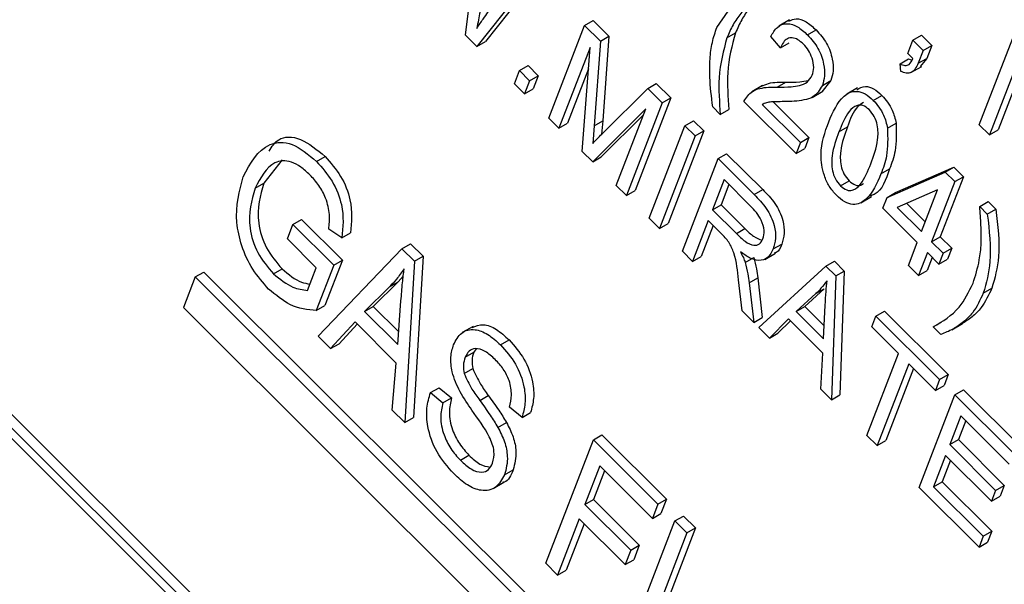
# Model space of a CAD drawing. Units: inches. Extents: x 2.5 to 52.5, y 2.5 to 39.4.
# Drawn here: x 14.6 to 15, y 17.1 to 17.4 of the extents above; entities that cross this region are included whole.
import ezdxf

# ---------------------------------------------------------------- set-up
doc = ezdxf.new("R2010")
doc.units = ezdxf.units.IN
doc.header["$LTSCALE"] = 5
doc.header["$MEASUREMENT"] = 0

msp = doc.modelspace()

# ---------------------------------------------------------------- linework, layer by layer
at = {"color": 7, "linetype": 'Continuous', "lineweight": 25}
for p, q in [((15.3500448, 16.4315178), (13.4895484, 18.2875251)), ((15.3465093, 16.4294768), (13.4860128, 18.2854841)), ((15.3419778, 16.4296527), (13.4881259, 18.2790314)), ((14.7732734, 17.3489074), (14.7775248, 17.3848359)), ((14.8012143, 17.3737519), (14.7779034, 17.3442885)), ((14.8047498, 17.3757929), (14.781439, 17.3463295)), ((14.8764764, 17.352093), (14.8846191, 17.3638134)), ((14.8073982, 17.314865), (14.8220706, 17.3529459)), ((14.8220706, 17.3529459), (14.8256062, 17.3549869)), ((14.8220706, 17.3529459), (14.828623, 17.3464093)), ((14.8256062, 17.3549869), (14.8321585, 17.3484503)), ((14.9064125, 17.3551923), (14.9019931, 17.352641)), ((14.7779034, 17.3442885), (14.7732734, 17.3489074)), ((14.8806438, 17.3478607), (14.8841793, 17.3499017)), ((14.9137514, 17.3490654), (14.917287, 17.3511064)), ((14.9570837, 17.3468607), (14.9606193, 17.3489017)), ((14.9606193, 17.3489017), (14.9648075, 17.3447235)), ((14.9843475, 17.3121315), (14.99902, 17.3502124)), ((14.7779034, 17.3442885), (14.781439, 17.3463295)), ((14.828623, 17.3464093), (14.8260798, 17.3116223)), ((14.828623, 17.3464093), (14.8321585, 17.3484503)), ((14.8321585, 17.3484503), (14.8296154, 17.3136633)), ((14.902634, 17.3437244), (14.8986363, 17.3483972)), ((14.902634, 17.3437244), (14.9061695, 17.3457654)), ((14.9549877, 17.3414205), (14.9570837, 17.3468607)), ((14.9570837, 17.3468607), (14.961272, 17.3426825)), ((14.961272, 17.3426825), (14.9648075, 17.3447235)), ((14.9648075, 17.3447235), (14.9627561, 17.3393993)), ((14.8243921, 17.3439226), (14.8115864, 17.3106868)), ((14.8211819, 17.3011145), (14.8243921, 17.3439226)), ((14.9570818, 17.3393314), (14.9549877, 17.3414205)), ((14.961272, 17.3426825), (14.9592206, 17.3373583)), ((15.0013415, 17.3411891), (14.9885358, 17.3079533)), ((14.9517516, 17.337107), (14.9552871, 17.339148)), ((14.9521294, 17.3340022), (14.9517516, 17.337107)), ((14.9552871, 17.339148), (14.9566467, 17.3387151)), ((14.9592206, 17.3373583), (14.9627561, 17.3393993)), ((14.9627561, 17.3393993), (14.9600796, 17.3360042)), ((14.7932889, 17.3289402), (14.7953849, 17.3343804)), ((14.7953849, 17.3343804), (14.7989205, 17.3364214)), ((14.7953849, 17.3343804), (14.7995732, 17.3302022)), ((14.7989205, 17.3364214), (14.8031088, 17.3322432)), ((14.8237277, 17.3350632), (14.815122, 17.3127278)), ((14.9562432, 17.3335247), (14.9606626, 17.3360759)), ((14.7974772, 17.3247621), (14.7932889, 17.3289402)), ((14.7995732, 17.3302022), (14.7974772, 17.3247621)), ((14.7995732, 17.3302022), (14.8031088, 17.3322432)), ((14.8031088, 17.3322432), (14.8010127, 17.3268031)), ((14.8480756, 17.3270036), (14.8516112, 17.3290446)), ((14.8516112, 17.3290446), (14.8575419, 17.3231283)), ((14.9013401, 17.3276102), (14.9048756, 17.3296512)), ((14.9233842, 17.3302505), (14.9195882, 17.3256731)), ((14.9198486, 17.3282094), (14.9233842, 17.3302505)), ((15.0006771, 17.3323296), (14.9920714, 17.3099943)), ((14.7974772, 17.3247621), (14.8010127, 17.3268031)), ((14.8296533, 17.3086993), (14.8480756, 17.3270036)), ((14.8480756, 17.3270036), (14.8540063, 17.3210872)), ((14.8952313, 17.3281924), (14.8908119, 17.3256411)), ((14.9156442, 17.3233326), (14.9200636, 17.3258839)), ((14.9343016, 17.3272115), (14.9298822, 17.3246603)), ((14.8540063, 17.3210872), (14.8393339, 17.2830063)), ((14.8575419, 17.3231283), (14.8428694, 17.2850474)), ((14.8540063, 17.3210872), (14.8575419, 17.3231283)), ((14.9090974, 17.3003056), (14.8876324, 17.3217188)), ((14.8951063, 17.3204248), (14.9108123, 17.3047566)), ((14.8996193, 17.3214907), (14.9143479, 17.3067976)), ((14.940759, 17.322123), (14.9442946, 17.324164)), ((14.8472575, 17.3186198), (14.8254683, 17.2968384)), ((14.8351456, 17.2871845), (14.8472575, 17.3186198)), ((14.8779222, 17.3163433), (14.874781, 17.3194769)), ((14.8779222, 17.3163433), (14.8814577, 17.3183843)), ((14.8115864, 17.3106868), (14.8073982, 17.314865)), ((14.8115864, 17.3106868), (14.815122, 17.3127278)), ((14.8260798, 17.3116223), (14.8296154, 17.3136633)), ((14.8463217, 17.3161911), (14.8290039, 17.2988794)), ((14.8296154, 17.3136633), (14.8291585, 17.3082006)), ((14.8634038, 17.3117124), (14.8669393, 17.3137535)), ((14.8669393, 17.3137535), (14.8711276, 17.3095753)), ((14.9466303, 17.3107031), (14.9501658, 17.3127441)), ((14.8260798, 17.3116223), (14.825477, 17.3044144)), ((14.8487313, 17.2736315), (14.8634038, 17.3117124)), ((14.8711276, 17.3095753), (14.8564551, 17.2714944)), ((14.8634038, 17.3117124), (14.8675921, 17.3075343)), ((14.8675921, 17.3075343), (14.8711276, 17.3095753)), ((14.9266635, 17.3091408), (14.930199, 17.3111819)), ((14.9885358, 17.3079533), (14.9843475, 17.3121315)), ((14.9885358, 17.3079533), (14.9920714, 17.3099943)), ((14.8675921, 17.3075343), (14.8529196, 17.2694534)), ((14.9108123, 17.3047566), (14.9090974, 17.3003056)), ((14.9108123, 17.3047566), (14.9143479, 17.3067976)), ((14.9143479, 17.3067976), (14.9126329, 17.3023466)), ((14.8254683, 17.2968384), (14.8211819, 17.3011145)), ((14.8769895, 17.2981595), (14.8805251, 17.3002005)), ((14.8805251, 17.3002005), (14.8953313, 17.28543)), ((14.9090974, 17.3003056), (14.9126329, 17.3023466)), ((14.697867, 17.2976808), (14.6903604, 17.2880889)), ((14.7120074, 17.2970128), (14.7155429, 17.2990538)), ((14.8254683, 17.2968384), (14.8290039, 17.2988794)), ((14.8623171, 17.2600786), (14.8769895, 17.2981595)), ((14.8769895, 17.2981595), (14.8917958, 17.2833889)), ((14.9439342, 17.2918904), (14.9474698, 17.2939314)), ((14.9464104, 17.2822528), (14.9703107, 17.2926426)), ((14.9499459, 17.2842938), (14.9738462, 17.2946836)), ((14.9703107, 17.2926426), (14.9738462, 17.2946836)), ((14.9703107, 17.2926426), (14.9742617, 17.2887011)), ((14.9738462, 17.2946836), (14.9777973, 17.2907421)), ((14.6868248, 17.2860479), (14.6903604, 17.2880889)), ((14.8794629, 17.2895303), (14.8746991, 17.2771663)), ((14.8903753, 17.2786441), (14.8794629, 17.2895303)), ((14.9273035, 17.286936), (14.930839, 17.288977)), ((14.9742617, 17.2887011), (14.9647342, 17.2639732)), ((14.9777973, 17.2907421), (14.9682697, 17.2660143)), ((14.9742617, 17.2887011), (14.9777973, 17.2907421)), ((14.8393339, 17.2830063), (14.8351456, 17.2871845)), ((14.8393339, 17.2830063), (14.8428694, 17.2850474)), ((14.8814487, 17.2875492), (14.8782346, 17.2792074)), ((14.8917958, 17.2833889), (14.8953313, 17.28543)), ((14.9464104, 17.2822528), (14.9499459, 17.2842938)), ((14.9671765, 17.2853605), (14.9505414, 17.2781317)), ((14.9605459, 17.2681514), (14.9671765, 17.2853605)), ((14.935676, 17.280063), (14.9400955, 17.2826142)), ((14.9446954, 17.2778018), (14.9464104, 17.2822528)), ((14.9844916, 17.2784959), (14.9880272, 17.2805369)), ((14.9880272, 17.2805369), (14.9911684, 17.2774033)), ((14.8746991, 17.2771663), (14.8782346, 17.2792074)), ((14.8746991, 17.2771663), (14.8845236, 17.2673656)), ((14.8782346, 17.2792074), (14.8880591, 17.2694066)), ((14.9588309, 17.2637004), (14.9446954, 17.2778018)), ((14.9505414, 17.2781317), (14.9605459, 17.2681514)), ((14.9544293, 17.2798212), (14.9620956, 17.2721735)), ((14.9844916, 17.2784959), (14.9876328, 17.2753622)), ((14.9876328, 17.2753622), (14.9911684, 17.2774033)), ((14.7023168, 17.2710782), (14.7058524, 17.2731192)), ((14.7058524, 17.2731192), (14.7226055, 17.2564065)), ((14.8529196, 17.2694534), (14.8487313, 17.2736315)), ((14.8729841, 17.2727153), (14.8665054, 17.2559004)), ((14.8783258, 17.2673865), (14.8729841, 17.2727153)), ((14.7000302, 17.2651435), (14.7023168, 17.2710782)), ((14.7023168, 17.2710782), (14.71907, 17.2543655)), ((14.722437, 17.2656124), (14.7170426, 17.2691681)), ((14.8529196, 17.2694534), (14.8564551, 17.2714944)), ((14.87497, 17.2707343), (14.8700409, 17.2579414)), ((14.8845236, 17.2673656), (14.8880591, 17.2694066)), ((14.711897, 17.2533054), (14.7000302, 17.2651435)), ((14.722437, 17.2656124), (14.7259726, 17.2676534)), ((14.9647342, 17.2639732), (14.9682697, 17.2660143)), ((14.9647342, 17.2639732), (14.969446, 17.2592728)), ((14.9682697, 17.2660143), (14.9729815, 17.2613138)), ((14.7126516, 17.2251667), (14.7470811, 17.2611109)), ((14.7470811, 17.2611109), (14.7506166, 17.2631519)), ((14.7470811, 17.2611109), (14.7522183, 17.2559861)), ((14.7506166, 17.2631519), (14.7557538, 17.2580271)), ((14.8665054, 17.2559004), (14.8623171, 17.2600786)), ((14.8996466, 17.2610297), (14.9031822, 17.2630707)), ((14.9552104, 17.2543038), (14.9588309, 17.2637004)), ((14.969446, 17.2592728), (14.9729815, 17.2613138)), ((14.9729815, 17.2613138), (14.9712665, 17.2568628)), ((14.7226055, 17.2564065), (14.71544, 17.2378091)), ((14.71907, 17.2543655), (14.7226055, 17.2564065)), ((14.7522183, 17.2559861), (14.748252, 17.1896522)), ((14.7557538, 17.2580271), (14.7517875, 17.1916932)), ((14.7522183, 17.2559861), (14.7557538, 17.2580271)), ((14.8665054, 17.2559004), (14.8700409, 17.2579414)), ((14.888117, 17.2555008), (14.8916526, 17.2575418)), ((14.8961977, 17.2567683), (14.9006172, 17.2593196)), ((14.9212512, 17.2540046), (14.9247868, 17.2560456)), ((14.9247868, 17.2560456), (14.9288687, 17.2519735)), ((14.9630192, 17.2595222), (14.9593987, 17.2501256)), ((14.965005, 17.2575412), (14.9629342, 17.2521667)), ((14.967731, 17.2548218), (14.9630192, 17.2595222)), ((14.969446, 17.2592728), (14.967731, 17.2548218)), ((14.967731, 17.2548218), (14.9712665, 17.2568628)), ((14.6943098, 17.2507671), (14.6978454, 17.2528081)), ((14.7083083, 17.2439912), (14.711897, 17.2533054)), ((14.71907, 17.2543655), (14.7119045, 17.2357681)), ((14.8937031, 17.2287683), (14.9212512, 17.2540046)), ((14.9212512, 17.2540046), (14.9253332, 17.2499325)), ((14.9253332, 17.2499325), (14.9288687, 17.2519735)), ((14.9288687, 17.2519735), (14.9270802, 17.2010398)), ((14.9593987, 17.2501256), (14.9552104, 17.2543038)), ((14.9593987, 17.2501256), (14.9629342, 17.2521667)), ((14.6621172, 17.2495108), (14.6572803, 17.2369571)), ((14.6621172, 17.2495108), (14.6656528, 17.2515518)), ((14.9594746, 16.9528709), (14.6621172, 17.2495108)), ((14.9610243, 16.956893), (14.6656528, 17.2515518)), ((14.7455634, 17.2475679), (14.7353115, 17.2373411)), ((14.7420279, 17.2455269), (14.7455634, 17.2475679)), ((14.747631, 17.2498551), (14.7455634, 17.2475679)), ((14.8868742, 17.2355807), (14.8853578, 17.2483688)), ((14.8897477, 17.2471239), (14.8932832, 17.2491649)), ((14.8932832, 17.2491649), (14.8951706, 17.2328723)), ((14.9253332, 17.2499325), (14.9235446, 17.1989988)), ((14.7420279, 17.2455269), (14.731776, 17.2353001)), ((14.8897477, 17.2471239), (14.8916351, 17.2308313)), ((14.9206533, 17.2447003), (14.9125881, 17.2374056)), ((14.9171178, 17.2426593), (14.9206533, 17.2447003)), ((14.9859791, 17.2428544), (14.9895147, 17.2448954)), ((14.745377, 17.2217319), (14.7467057, 17.2397192)), ((14.9171178, 17.2426593), (14.9090526, 17.2353646)), ((14.6572803, 17.2369571), (14.9546377, 16.9403172)), ((14.7119045, 17.2357681), (14.71544, 17.2378091)), ((14.731776, 17.2353001), (14.7353115, 17.2373411)), ((14.7353115, 17.2373411), (14.7457601, 17.2269178)), ((14.8916351, 17.2308313), (14.8868742, 17.2355807)), ((14.9090526, 17.2353646), (14.9125881, 17.2374056)), ((14.9125881, 17.2374056), (14.9206364, 17.2293768)), ((14.9203822, 17.2240623), (14.9210433, 17.2378874)), ((14.9418557, 17.2334499), (14.9453912, 17.2354909)), ((14.9453912, 17.2354909), (14.971568, 17.2093772)), ((14.731776, 17.2353001), (14.745377, 17.2217319)), ((14.8916351, 17.2308313), (14.8951706, 17.2328723)), ((14.9059633, 17.2322846), (14.8980631, 17.2244188)), ((14.9067054, 17.2315443), (14.9015987, 17.2264598)), ((14.9200497, 17.2182322), (14.9059633, 17.2322846)), ((14.9090526, 17.2353646), (14.9203822, 17.2240623)), ((14.9401407, 17.2289989), (14.9418557, 17.2334499)), ((14.9418557, 17.2334499), (14.9680325, 17.2073362)), ((14.7278424, 17.2310084), (14.7177778, 17.2200528)), ((14.7287089, 17.230144), (14.7213134, 17.2220938)), ((14.7447483, 17.2141433), (14.7278424, 17.2310084)), ((14.7762967, 17.2291865), (14.7718773, 17.2266352)), ((14.8980631, 17.2244188), (14.8937031, 17.2287683)), ((14.951135, 17.2180311), (14.9401407, 17.2289989)), ((14.9654365, 17.2290402), (14.968972, 17.2310812)), ((14.9685777, 17.2259066), (14.9654365, 17.2290402)), ((14.9730715, 17.2278278), (14.9774909, 17.2303791)), ((14.7177778, 17.2200528), (14.7126516, 17.2251667)), ((14.7875602, 17.2216423), (14.7910957, 17.2236833)), ((14.8980631, 17.2244188), (14.9015987, 17.2264598)), ((14.7177778, 17.2200528), (14.7213134, 17.2220938)), ((14.7775358, 17.2199799), (14.7766489, 17.2185971)), ((14.7731133, 17.2165561), (14.7766489, 17.2185971)), ((14.9191927, 17.2033402), (14.9200497, 17.2182322)), ((14.9381774, 17.1844012), (14.951135, 17.2180311)), ((14.7431366, 17.1947552), (14.7447483, 17.2141433)), ((14.7726584, 17.2098497), (14.7761939, 17.2118907)), ((14.9553232, 17.2138529), (14.9423657, 17.1802231)), ((14.9573091, 17.2118719), (14.9459013, 17.1822641)), ((14.9663175, 17.2028852), (14.9553232, 17.2138529)), ((14.9680325, 17.2073362), (14.9663175, 17.2028852)), ((14.9680325, 17.2073362), (14.971568, 17.2093772)), ((14.971568, 17.2093772), (14.969853, 17.2049262)), ((14.758792, 17.2019592), (14.7623275, 17.2040002)), ((14.7623275, 17.2040002), (14.7674679, 17.1997851)), ((14.9235446, 17.1989988), (14.9191927, 17.2033402)), ((14.9663175, 17.2028852), (14.969853, 17.2049262)), ((14.9742887, 17.2010951), (14.9778242, 17.2031361)), ((14.9778242, 17.2031361), (15.0019069, 17.1791115)), ((14.758792, 17.2019592), (14.7639324, 17.1977441)), ((14.7639324, 17.1977441), (14.7674679, 17.1997851)), ((14.7790526, 17.1987781), (14.7825882, 17.2008191)), ((14.9235446, 17.1989988), (14.9270802, 17.2010398)), ((14.9596162, 17.1630142), (14.9742887, 17.2010951)), ((14.9742887, 17.2010951), (14.9983714, 17.1770705)), ((14.7964301, 17.1917979), (14.7912897, 17.196013)), ((14.748252, 17.1896522), (14.7431366, 17.1947552)), ((14.748252, 17.1896522), (14.7517875, 17.1916932)), ((14.7964301, 17.1917979), (14.7999657, 17.1938389)), ((14.976762, 17.1924659), (14.9721888, 17.1805965)), ((14.9966564, 17.1726195), (14.976762, 17.1924659)), ((14.7865111, 17.1876862), (14.7900466, 17.1897272)), ((14.9787479, 17.1904848), (14.9757243, 17.1826375)), ((14.8257533, 17.1826285), (14.8292888, 17.1846695)), ((14.8292888, 17.1846695), (14.8558146, 17.1582077)), ((14.9423657, 17.1802231), (14.9381774, 17.1844012)), ((14.80619, 17.131854), (14.8257533, 17.1826285)), ((14.8257533, 17.1826285), (14.8522791, 17.1561667)), ((14.9423657, 17.1802231), (14.9459013, 17.1822641)), ((14.9721888, 17.1805965), (14.9757243, 17.1826375)), ((14.9721888, 17.1805965), (14.9910361, 17.1617947)), ((14.9757243, 17.1826375), (14.9945716, 17.1638357)), ((14.7710951, 17.1741671), (14.7746306, 17.1762081)), ((14.9704738, 17.1761455), (14.9655195, 17.163287)), ((14.9893211, 17.1573437), (14.9704738, 17.1761455)), ((14.828353, 17.1718193), (14.8222553, 17.1559934)), ((14.8499925, 17.150232), (14.828353, 17.1718193)), ((14.9724597, 17.1741644), (14.969055, 17.165328)), ((14.7892713, 17.1682016), (14.7928068, 17.1702426)), ((14.8303388, 17.1698382), (14.8257909, 17.1580345)), ((14.7845652, 17.1625447), (14.7889846, 17.165096)), ((14.9842224, 17.1384674), (14.9596162, 17.1630142)), ((14.9655195, 17.163287), (14.969055, 17.165328)), ((14.9655195, 17.163287), (14.9859374, 17.1429184)), ((14.969055, 17.165328), (14.9894729, 17.1449594)), ((14.9910361, 17.1617947), (14.9945716, 17.1638357)), ((14.9945716, 17.1638357), (14.9928567, 17.1593847)), ((14.9910361, 17.1617947), (14.9893211, 17.1573437)), ((14.9893211, 17.1573437), (14.9928567, 17.1593847)), ((14.8222553, 17.1559934), (14.8257909, 17.1580345)), ((14.8222553, 17.1559934), (14.8411026, 17.1371916)), ((14.8257909, 17.1580345), (14.8446382, 17.1392327)), ((14.8522791, 17.1561667), (14.8499925, 17.150232)), ((14.8522791, 17.1561667), (14.8558146, 17.1582077)), ((14.8558146, 17.1582077), (14.853528, 17.152273)), ((14.8499925, 17.150232), (14.853528, 17.152273)), ((14.8592596, 17.149203), (14.8627951, 17.1512441)), ((14.8627951, 17.1512441), (14.8676814, 17.1463695)), ((14.8199687, 17.1500588), (14.8110763, 17.1269794)), ((14.8219546, 17.1480777), (14.8146119, 17.1290205)), ((14.838816, 17.1312569), (14.8199687, 17.1500588)), ((14.8396963, 17.0984285), (14.8592596, 17.149203)), ((14.8592596, 17.149203), (14.8641459, 17.1443285)), ((14.8641459, 17.1443285), (14.8468692, 17.0994887)), ((14.8676814, 17.1463695), (14.8504048, 17.1015297)), ((14.8641459, 17.1443285), (14.8676814, 17.1463695)), ((14.9859374, 17.1429184), (14.9842224, 17.1384674)), ((14.9859374, 17.1429184), (14.9894729, 17.1449594)), ((14.9894729, 17.1449594), (14.987758, 17.1405084)), ((14.8411026, 17.1371916), (14.8446382, 17.1392327)), ((14.8446382, 17.1392327), (14.8423516, 17.133298)), ((14.9842224, 17.1384674), (14.987758, 17.1405084)), ((14.8411026, 17.1371916), (14.838816, 17.1312569)), ((14.8110763, 17.1269794), (14.80619, 17.131854)), ((14.838816, 17.1312569), (14.8423516, 17.133298)), ((14.8110763, 17.1269794), (14.8146119, 17.1290205))]:
    msp.add_line(p, q, dxfattribs=at)
for points, knots in [([(14.7804549, 17.3677813), (14.7800721, 17.364702), (14.7793884, 17.3592032), (14.7783048, 17.3540166), (14.777828, 17.3517345)], [0, 0, 0, 0, 0.55999862, 1, 1, 1, 1]), ([(14.8925872, 17.3630623), (14.8917488, 17.3625793), (14.8894012, 17.3612269), (14.8862331, 17.3579028), (14.8830309, 17.3533432), (14.8814395, 17.3496882), (14.8806438, 17.3478607)], [0, 0, 0, 0, 0.15620698, 0.43740566, 0.71870661, 1, 1, 1, 1]), ([(14.8936611, 17.3635689), (14.8923484, 17.3623853), (14.8897224, 17.3600178), (14.886578, 17.3553658), (14.8849789, 17.3517231), (14.8841793, 17.3499017)], [0, 0, 0, 0, 0.33325553, 0.66663224, 1, 1, 1, 1]), ([(14.777828, 17.3517345), (14.7786935, 17.3530168), (14.7802391, 17.3553066), (14.7818606, 17.3575019), (14.782574, 17.3584678)], [0, 0, 0, 0, 0.559996491, 1, 1, 1, 1]), ([(14.8986363, 17.3483972), (14.8994496, 17.349782), (14.9010713, 17.3525431), (14.9049943, 17.3541486), (14.9096441, 17.3527457), (14.9123812, 17.3502932), (14.9137514, 17.3490654)], [0, 0, 0, 0, 0.28092003, 0.56010549, 0.77977359, 1, 1, 1, 1]), ([(14.9061259, 17.3546269), (14.9070388, 17.35513), (14.9089677, 17.3561929), (14.9132035, 17.3547441), (14.9159247, 17.35232), (14.917287, 17.3511064)], [0, 0, 0, 0, 0.30973613, 0.65443003, 1, 1, 1, 1]), ([(14.874781, 17.3194769), (14.874289, 17.3235838), (14.8734784, 17.3303503), (14.8735511, 17.3391879), (14.8744681, 17.3461138), (14.8758069, 17.3500998), (14.8764764, 17.352093)], [0, 0, 0, 0, 0.33984507, 0.55992327, 0.77994366, 1, 1, 1, 1]), ([(14.8841793, 17.3499017), (14.8827428, 17.3446464), (14.8801752, 17.3352535), (14.8810655, 17.3235429), (14.8814577, 17.3183843)], [0, 0, 0, 0, 0.55949851, 1, 1, 1, 1]), ([(14.9137514, 17.3490654), (14.9153222, 17.3473081), (14.9184575, 17.3438007), (14.9205385, 17.3373428), (14.9209352, 17.3320594), (14.9202109, 17.3294929), (14.9198486, 17.3282094)], [0, 0, 0, 0, 0.27969348, 0.55826052, 0.77910199, 1, 1, 1, 1]), ([(14.917287, 17.3511064), (14.9188578, 17.3493491), (14.9219931, 17.3458417), (14.924074, 17.3393838), (14.9244708, 17.3341005), (14.9237464, 17.3315339), (14.9233842, 17.3302505)], [0, 0, 0, 0, 0.27969348, 0.55826052, 0.77910199, 1, 1, 1, 1]), ([(14.8806438, 17.3478607), (14.8792072, 17.3426054), (14.8766396, 17.3332125), (14.87753, 17.3215019), (14.8779222, 17.3163433)], [0, 0, 0, 0, 0.55949851, 1, 1, 1, 1]), ([(14.9120716, 17.345264), (14.911306, 17.3459409), (14.9097753, 17.3472943), (14.9074223, 17.3479758), (14.9045006, 17.3474939), (14.9034033, 17.345278), (14.902634, 17.3437244)], [0, 0, 0, 0, 0.18699918, 0.37385945, 0.5610311, 1, 1, 1, 1]), ([(14.9156901, 17.3324649), (14.9159751, 17.3334664), (14.9165442, 17.3354662), (14.915843, 17.3392243), (14.9143011, 17.342737), (14.9128149, 17.3444215), (14.9120716, 17.345264)], [0, 0, 0, 0, 0.28042526, 0.55994282, 0.77992882, 1, 1, 1, 1]), ([(14.9517516, 17.337107), (14.9524547, 17.3368081), (14.953859, 17.3362112), (14.9559182, 17.3368924), (14.95664, 17.3384054), (14.9570818, 17.3393314)], [0, 0, 0, 0, 0.28007432, 0.55938961, 1, 1, 1, 1]), ([(14.9592206, 17.3373583), (14.958434, 17.3357515), (14.957336, 17.3335087), (14.9543388, 17.3331855), (14.9528659, 17.3337299), (14.9521294, 17.3340022)], [0, 0, 0, 0, 0.558075485, 0.779007909, 1, 1, 1, 1]), ([(14.8948035, 17.3279096), (14.8957623, 17.3283499), (14.8977408, 17.3292585), (14.9012182, 17.3296241), (14.9036563, 17.3296422), (14.9048756, 17.3296512)], [0, 0, 0, 0, 0.31977286, 0.65984186, 1, 1, 1, 1]), ([(14.9013401, 17.3276102), (14.9032443, 17.3276034), (14.9063805, 17.3275921), (14.9105361, 17.3281099), (14.9137545, 17.3293507), (14.9150456, 17.3314279), (14.9156901, 17.3324649)], [0, 0, 0, 0, 0.340515755, 0.560802521, 0.780736467, 1, 1, 1, 1]), ([(14.9048756, 17.3296512), (14.9067875, 17.3296233), (14.9099341, 17.3295774), (14.9128675, 17.3300853), (14.9140185, 17.3302846)], [0, 0, 0, 0, 0.60761493, 1, 1, 1, 1]), ([(14.8876324, 17.3217188), (14.8886513, 17.3232819), (14.8903342, 17.3258636), (14.8941832, 17.3271352), (14.8976708, 17.3276018), (14.9001169, 17.3276074), (14.9013401, 17.3276102)], [0, 0, 0, 0, 0.338270585, 0.558680982, 0.779311573, 1, 1, 1, 1]), ([(14.9198486, 17.3282094), (14.9187221, 17.3263717), (14.9168615, 17.3233364), (14.9123074, 17.3222117), (14.9083316, 17.3217069), (14.9055644, 17.3216422), (14.9041808, 17.3216098)], [0, 0, 0, 0, 0.33826238, 0.55866605, 0.77931811, 1, 1, 1, 1]), ([(14.9224693, 17.3133036), (14.9241827, 17.31728), (14.9267484, 17.3232346), (14.93278, 17.3264207), (14.9373924, 17.3251034), (14.9396364, 17.3231169), (14.940759, 17.322123)], [0, 0, 0, 0, 0.50082682, 0.74996631, 0.87490441, 1, 1, 1, 1]), ([(14.9340805, 17.3265236), (14.9351472, 17.3271958), (14.9370215, 17.3283769), (14.9409437, 17.3271141), (14.9431771, 17.3251478), (14.9442946, 17.324164)], [0, 0, 0, 0, 0.397597756, 0.698609153, 1, 1, 1, 1]), ([(14.9041808, 17.3216098), (14.9031022, 17.3215956), (14.9013257, 17.3215721), (14.8988733, 17.3214846), (14.8968529, 17.3212414), (14.8956884, 17.320697), (14.8951063, 17.3204248)], [0, 0, 0, 0, 0.34005328, 0.56007522, 0.78007813, 1, 1, 1, 1]), ([(14.9366894, 17.3212616), (14.9358929, 17.3207425), (14.9327392, 17.3186875), (14.9312855, 17.3143923), (14.930199, 17.3111819)], [0, 0, 0, 0, 0.25257031, 1, 1, 1, 1]), ([(14.940759, 17.322123), (14.9415745, 17.321234), (14.9432045, 17.319457), (14.9455004, 17.315447), (14.946202, 17.3125013), (14.9466303, 17.3107031)], [0, 0, 0, 0, 0.28053632, 0.56078765, 1, 1, 1, 1]), ([(14.9442946, 17.324164), (14.94511, 17.323275), (14.94674, 17.321498), (14.9490359, 17.317488), (14.9497375, 17.3145423), (14.9501658, 17.3127441)], [0, 0, 0, 0, 0.28053632, 0.56078765, 1, 1, 1, 1]), ([(14.9390628, 17.3183379), (14.9382059, 17.3189992), (14.9364848, 17.3203273), (14.9333634, 17.3201083), (14.9296485, 17.3167286), (14.927859, 17.3121797), (14.9266635, 17.3091408)], [0, 0, 0, 0, 0.12392652, 0.2488895, 0.4982198, 1, 1, 1, 1]), ([(14.9397519, 17.296084), (14.9409305, 17.2991885), (14.9426941, 17.303834), (14.9428817, 17.3108628), (14.9413841, 17.3155368), (14.9398353, 17.3174057), (14.9390628, 17.3183379)], [0, 0, 0, 0, 0.5017988, 0.75089163, 0.87574874, 1, 1, 1, 1]), ([(14.9256564, 17.2831019), (14.9246136, 17.2842882), (14.9225277, 17.2866612), (14.9198199, 17.2926971), (14.9186154, 17.302885), (14.9209257, 17.3091307), (14.9224693, 17.3133036)], [0, 0, 0, 0, 0.12501201, 0.25007275, 0.49895293, 1, 1, 1, 1]), ([(14.9501658, 17.3127441), (14.950249, 17.3087919), (14.950398, 17.3017134), (14.9483668, 17.2963155), (14.9474698, 17.2939314)], [0, 0, 0, 0, 0.558332809, 1, 1, 1, 1]), ([(14.825477, 17.3044144), (14.826249, 17.3052248), (14.8276278, 17.306672), (14.8290344, 17.3080799), (14.8296533, 17.3086993)], [0, 0, 0, 0, 0.5599947, 1, 1, 1, 1]), ([(14.9266635, 17.3091408), (14.9254869, 17.3060427), (14.9237261, 17.3014063), (14.923541, 17.2944046), (14.9249941, 17.289744), (14.9265351, 17.2878703), (14.9273035, 17.286936)], [0, 0, 0, 0, 0.50177336, 0.75088108, 0.87577893, 1, 1, 1, 1]), ([(14.930199, 17.3111819), (14.9290224, 17.3080837), (14.9272616, 17.3034474), (14.9270765, 17.2964456), (14.9285297, 17.2917851), (14.9300706, 17.2899113), (14.930839, 17.288977)], [0, 0, 0, 0, 0.50177336, 0.75088108, 0.87577893, 1, 1, 1, 1]), ([(14.9466303, 17.3107031), (14.9467135, 17.3067509), (14.9468624, 17.2996724), (14.9448313, 17.2942745), (14.9439342, 17.2918904)], [0, 0, 0, 0, 0.558332809, 1, 1, 1, 1]), ([(14.6818551, 17.2907061), (14.6847832, 17.2962249), (14.6891752, 17.3045028), (14.7018218, 17.3054973), (14.7086129, 17.2998403), (14.7120074, 17.2970128)], [0, 0, 0, 0, 0.5001018, 0.75013535, 1, 1, 1, 1]), ([(14.6925058, 17.3012533), (14.6936436, 17.303077), (14.6963794, 17.3074618), (14.7054721, 17.3073687), (14.7121867, 17.3018248), (14.7155429, 17.2990538)], [0, 0, 0, 0, 0.26262389, 0.6314365, 1, 1, 1, 1]), ([(14.7092627, 17.2915351), (14.7080216, 17.2926724), (14.7055408, 17.2949457), (14.7016051, 17.2969595), (14.6979601, 17.2974427), (14.6917168, 17.295671), (14.688997, 17.2903209), (14.6868248, 17.2860479)], [0, 0, 0, 0, 0.125486815, 0.25083187, 0.376169444, 0.501766866, 1, 1, 1, 1]), ([(14.7120074, 17.2970128), (14.7142833, 17.2944297), (14.7188326, 17.2892664), (14.7235693, 17.2770497), (14.7228665, 17.2699503), (14.722437, 17.2656124)], [0, 0, 0, 0, 0.28027609, 0.56023179, 1, 1, 1, 1]), ([(14.7155429, 17.2990538), (14.7178188, 17.2964707), (14.7223681, 17.2913074), (14.7271048, 17.2790907), (14.726402, 17.2719913), (14.7259726, 17.2676534)], [0, 0, 0, 0, 0.28027609, 0.56023179, 1, 1, 1, 1]), ([(14.9273035, 17.286936), (14.9281615, 17.2862702), (14.9298842, 17.2849335), (14.9330255, 17.2851124), (14.9367707, 17.2884722), (14.9385579, 17.2930356), (14.9397519, 17.296084)], [0, 0, 0, 0, 0.1239826, 0.24892118, 0.49825332, 1, 1, 1, 1]), ([(14.9474698, 17.2939314), (14.9459749, 17.2895304), (14.9442347, 17.2844069), (14.9400269, 17.2829897), (14.9394335, 17.2827898)], [0, 0, 0, 0, 0.85897217, 1, 1, 1, 1]), ([(14.6923068, 17.2445495), (14.6900071, 17.2471559), (14.6854084, 17.2523678), (14.6809151, 17.2623819), (14.6780039, 17.2765185), (14.6802679, 17.2848591), (14.6818551, 17.2907061)], [0, 0, 0, 0, 0.18687238, 0.37369153, 0.56093974, 1, 1, 1, 1]), ([(14.6903604, 17.2880889), (14.6888366, 17.2830652), (14.6865499, 17.2755264), (14.6908091, 17.2611651), (14.6955014, 17.2555921), (14.6978454, 17.2528081)], [0, 0, 0, 0, 0.49990179, 0.75017987, 1, 1, 1, 1]), ([(14.7170426, 17.2691681), (14.7172404, 17.2711038), (14.7176344, 17.2749599), (14.7162212, 17.2814559), (14.713088, 17.2873003), (14.7105382, 17.2901231), (14.7092627, 17.2915351)], [0, 0, 0, 0, 0.28096539, 0.55972708, 0.77976131, 1, 1, 1, 1]), ([(14.9439342, 17.2918904), (14.9422166, 17.2879273), (14.9396444, 17.2819928), (14.9336298, 17.2787866), (14.9290178, 17.2801178), (14.9267774, 17.2821067), (14.9256564, 17.2831019)], [0, 0, 0, 0, 0.50080438, 0.74994055, 0.87487797, 1, 1, 1, 1]), ([(14.930839, 17.288977), (14.9316889, 17.2883241), (14.9333951, 17.2870133), (14.9355951, 17.2869594), (14.9364651, 17.287757), (14.9368114, 17.2880744)], [0, 0, 0, 0, 0.37396373, 0.75081091, 1, 1, 1, 1]), ([(14.6868248, 17.2860479), (14.685301, 17.2810242), (14.6830144, 17.2734853), (14.6872735, 17.259124), (14.6919658, 17.253551), (14.6943098, 17.2507671)], [0, 0, 0, 0, 0.49990179, 0.75017987, 1, 1, 1, 1]), ([(14.8953313, 17.28543), (14.8970973, 17.2836577), (14.9005997, 17.2801429), (14.9038893, 17.2731628), (14.9043849, 17.2672548), (14.9035833, 17.2644663), (14.9031822, 17.2630707)], [0, 0, 0, 0, 0.28147231, 0.55822977, 0.77890988, 1, 1, 1, 1]), ([(14.8917958, 17.2833889), (14.8935618, 17.2816167), (14.8970642, 17.2781019), (14.9003538, 17.2711218), (14.9008493, 17.2652138), (14.9000478, 17.2624252), (14.8996466, 17.2610297)], [0, 0, 0, 0, 0.28147231, 0.55822977, 0.77890988, 1, 1, 1, 1]), ([(14.8954494, 17.2651847), (14.8957336, 17.2662755), (14.8963005, 17.2684518), (14.8950217, 17.2726966), (14.892786, 17.2760898), (14.8911798, 17.2777918), (14.8903753, 17.2786441)], [0, 0, 0, 0, 0.279815772, 0.558243453, 0.778757572, 1, 1, 1, 1]), ([(14.98177, 17.2469785), (14.9827397, 17.2500597), (14.9843372, 17.2551359), (14.9852538, 17.2633058), (14.9851131, 17.2707853), (14.9846988, 17.2759253), (14.9844916, 17.2784959)], [0, 0, 0, 0, 0.33982795, 0.55985485, 0.77986907, 1, 1, 1, 1]), ([(14.9911684, 17.2774033), (14.991954, 17.2706108), (14.993357, 17.2584797), (14.9906889, 17.2490467), (14.9895147, 17.2448954)], [0, 0, 0, 0, 0.55991893, 1, 1, 1, 1]), ([(14.9876328, 17.2753622), (14.9884184, 17.2685698), (14.9898214, 17.2564387), (14.9871533, 17.2470057), (14.9859791, 17.2428544)], [0, 0, 0, 0, 0.55991893, 1, 1, 1, 1]), ([(14.8880591, 17.2694066), (14.8892304, 17.2682261), (14.8915186, 17.2659199), (14.8939126, 17.2650772), (14.8950811, 17.2646658)], [0, 0, 0, 0, 0.51191616, 1, 1, 1, 1]), ([(14.8853578, 17.2483688), (14.885047, 17.2519645), (14.8846149, 17.2569625), (14.8816298, 17.2640153), (14.8794297, 17.2662602), (14.8783258, 17.2673865)], [0, 0, 0, 0, 0.56097672, 0.77973983, 1, 1, 1, 1]), ([(14.8845236, 17.2673656), (14.8856841, 17.2662294), (14.8879926, 17.2639695), (14.891539, 17.2622014), (14.8942088, 17.2628673), (14.8950356, 17.2644117), (14.8954494, 17.2651847)], [0, 0, 0, 0, 0.28146799, 0.55988191, 0.77971912, 1, 1, 1, 1]), ([(14.8996466, 17.2610297), (14.8989895, 17.2597105), (14.897678, 17.2570781), (14.8939987, 17.2559353), (14.8899205, 17.2571876), (14.8874197, 17.258999), (14.8861678, 17.2599058)], [0, 0, 0, 0, 0.28019018, 0.55914449, 0.77931372, 1, 1, 1, 1]), ([(14.8861678, 17.2599058), (14.8865945, 17.2590958), (14.8873564, 17.2576497), (14.8878847, 17.2561573), (14.888117, 17.2555008)], [0, 0, 0, 0, 0.56014682, 1, 1, 1, 1]), ([(14.9031822, 17.2630707), (14.9026164, 17.2615857), (14.9019279, 17.2597786), (14.9003393, 17.2593823), (14.9000561, 17.2593116)], [0, 0, 0, 0, 0.8217357, 1, 1, 1, 1]), ([(14.8916526, 17.2575418), (14.8920517, 17.2559505), (14.8927644, 17.2531086), (14.8931247, 17.25037), (14.8932832, 17.2491649)], [0, 0, 0, 0, 0.55997298, 1, 1, 1, 1]), ([(14.6978454, 17.2528081), (14.7005354, 17.2505896), (14.7044589, 17.2473537), (14.7081546, 17.2467862), (14.7093165, 17.2466078)], [0, 0, 0, 0, 0.685604142, 1, 1, 1, 1]), ([(14.7479786, 17.2528984), (14.746946, 17.2514196), (14.7451019, 17.2487786), (14.7429672, 17.2465205), (14.7420279, 17.2455269)], [0, 0, 0, 0, 0.55994099, 1, 1, 1, 1]), ([(14.7467057, 17.2397192), (14.7468917, 17.2422156), (14.7472238, 17.2466733), (14.7477479, 17.2509963), (14.7479786, 17.2528984)], [0, 0, 0, 0, 0.56001062, 1, 1, 1, 1]), ([(14.888117, 17.2555008), (14.8885161, 17.2539094), (14.8892289, 17.2510676), (14.8895891, 17.248329), (14.8897477, 17.2471239)], [0, 0, 0, 0, 0.55997298, 1, 1, 1, 1]), ([(14.6943098, 17.2507671), (14.6969932, 17.2486258), (14.7017936, 17.2447951), (14.7063146, 17.2442372), (14.7083083, 17.2439912)], [0, 0, 0, 0, 0.55899638, 1, 1, 1, 1]), ([(14.9217689, 17.2480003), (14.9209647, 17.2469165), (14.9195285, 17.2449813), (14.9178544, 17.2433688), (14.9171178, 17.2426593)], [0, 0, 0, 0, 0.55998945, 1, 1, 1, 1]), ([(14.9210433, 17.2378874), (14.9211385, 17.2398022), (14.9213084, 17.2432215), (14.9216282, 17.2465401), (14.9217689, 17.2480003)], [0, 0, 0, 0, 0.56001215, 1, 1, 1, 1]), ([(14.7119045, 17.2357681), (14.7083393, 17.2360499), (14.7019793, 17.2365527), (14.6952596, 17.2421083), (14.6923068, 17.2445495)], [0, 0, 0, 0, 0.56057544, 1, 1, 1, 1]), ([(14.9654365, 17.2290402), (14.9692726, 17.2313262), (14.9761237, 17.235409), (14.9800445, 17.243443), (14.98177, 17.2469785)], [0, 0, 0, 0, 0.55992382, 1, 1, 1, 1]), ([(14.9895147, 17.2448954), (14.9881997, 17.242092), (14.9860329, 17.2374729), (14.9814683, 17.2329698), (14.9785132, 17.2310717), (14.9770458, 17.2301291)], [0, 0, 0, 0, 0.43731829, 0.72057814, 1, 1, 1, 1]), ([(14.9859791, 17.2428544), (14.9846688, 17.2400429), (14.9825096, 17.2354102), (14.9778853, 17.2309634), (14.9735596, 17.2278522), (14.9702381, 17.226555), (14.9685777, 17.2259066)], [0, 0, 0, 0, 0.33974924, 0.55981165, 0.77994642, 1, 1, 1, 1]), ([(14.7682945, 17.2216058), (14.7692494, 17.2234504), (14.7711561, 17.2271338), (14.7765139, 17.2284387), (14.7823894, 17.2263349), (14.7858351, 17.2232079), (14.7875602, 17.2216423)], [0, 0, 0, 0, 0.28021587, 0.55953598, 0.77948218, 1, 1, 1, 1]), ([(14.7759659, 17.228688), (14.7774382, 17.2293251), (14.7802636, 17.2305479), (14.7859522, 17.2283311), (14.7893797, 17.2252339), (14.7910957, 17.2236833)], [0, 0, 0, 0, 0.352032799, 0.67559594, 1, 1, 1, 1]), ([(14.7910957, 17.2236833), (14.7933105, 17.2211612), (14.7977335, 17.2161243), (14.8011033, 17.2068793), (14.8014733, 17.1993719), (14.8004686, 17.1956845), (14.7999657, 17.1938389)], [0, 0, 0, 0, 0.27960544, 0.55837646, 0.77896569, 1, 1, 1, 1]), ([(14.7758769, 17.1947289), (14.7741703, 17.1972053), (14.7707729, 17.202135), (14.7674956, 17.2100083), (14.7669045, 17.2168088), (14.7678309, 17.2200058), (14.7682945, 17.2216058)], [0, 0, 0, 0, 0.28109034, 0.55956761, 0.77959135, 1, 1, 1, 1]), ([(14.7854263, 17.2155553), (14.7840555, 17.2168165), (14.7813242, 17.2193294), (14.777321, 17.2204693), (14.7744884, 17.2192972), (14.773572, 17.2174704), (14.7731133, 17.2165561)], [0, 0, 0, 0, 0.28067015, 0.55924337, 0.77938429, 1, 1, 1, 1]), ([(14.7875602, 17.2216423), (14.789775, 17.2191201), (14.794198, 17.2140833), (14.7975677, 17.2048383), (14.7979378, 17.1973309), (14.796933, 17.1936434), (14.7964301, 17.1917979)], [0, 0, 0, 0, 0.27960544, 0.55837646, 0.77896569, 1, 1, 1, 1]), ([(14.7731133, 17.2165561), (14.7727503, 17.2154808), (14.7721027, 17.2135629), (14.7724887, 17.2109831), (14.7726584, 17.2098497)], [0, 0, 0, 0, 0.560646195, 1, 1, 1, 1]), ([(14.7766489, 17.2185971), (14.7762858, 17.2175218), (14.7756382, 17.2156039), (14.7760243, 17.2130241), (14.7761939, 17.2118907)], [0, 0, 0, 0, 0.560646195, 1, 1, 1, 1]), ([(14.7912897, 17.196013), (14.7916592, 17.197597), (14.7923954, 17.2007531), (14.79162, 17.2064654), (14.7888904, 17.2118085), (14.7865826, 17.2143046), (14.7854263, 17.2155553)], [0, 0, 0, 0, 0.28098544, 0.55986409, 0.7794665, 1, 1, 1, 1]), ([(14.7761939, 17.2118907), (14.7771831, 17.2097116), (14.7789573, 17.2058033), (14.7814744, 17.202348), (14.7825882, 17.2008191)], [0, 0, 0, 0, 0.55753631, 1, 1, 1, 1]), ([(14.7726584, 17.2098497), (14.7736476, 17.2076706), (14.7754218, 17.2037623), (14.7779389, 17.200307), (14.7790526, 17.1987781)], [0, 0, 0, 0, 0.55753631, 1, 1, 1, 1]), ([(14.7683722, 17.1686676), (14.7658919, 17.1714957), (14.7609373, 17.1771451), (14.7573869, 17.1874945), (14.7570239, 17.1958429), (14.7582022, 17.1999189), (14.758792, 17.2019592)], [0, 0, 0, 0, 0.27948285, 0.55830045, 0.77890063, 1, 1, 1, 1]), ([(14.7674679, 17.1997851), (14.7670181, 17.1978846), (14.766122, 17.1940994), (14.7673947, 17.1871677), (14.7705319, 17.1807973), (14.7732639, 17.1777384), (14.7746306, 17.1762081)], [0, 0, 0, 0, 0.280979322, 0.559625454, 0.779692454, 1, 1, 1, 1]), ([(14.7825882, 17.2008191), (14.7840451, 17.1988042), (14.786646, 17.1952072), (14.7890078, 17.1914012), (14.7900466, 17.1897272)], [0, 0, 0, 0, 0.560161354, 1, 1, 1, 1]), ([(14.7639324, 17.1977441), (14.7634825, 17.1958436), (14.7625865, 17.1920584), (14.7638592, 17.1851266), (14.7669964, 17.1787563), (14.7697284, 17.1756974), (14.7710951, 17.1741671)], [0, 0, 0, 0, 0.280979322, 0.559625454, 0.779692454, 1, 1, 1, 1]), ([(14.7790526, 17.1987781), (14.7805096, 17.1967632), (14.7831105, 17.1931661), (14.7854723, 17.1893602), (14.7865111, 17.1876862)], [0, 0, 0, 0, 0.560161354, 1, 1, 1, 1]), ([(14.7843492, 17.1729834), (14.7847213, 17.1745223), (14.7852808, 17.1768359), (14.7843433, 17.1808502), (14.7816331, 17.1867832), (14.7784354, 17.1911972), (14.7758769, 17.1947289)], [0, 0, 0, 0, 0.24844787, 0.37353638, 0.49875527, 1, 1, 1, 1]), ([(14.7865111, 17.1876862), (14.7875033, 17.1857183), (14.7894865, 17.1817849), (14.7909338, 17.1745153), (14.7899015, 17.170595), (14.7892713, 17.1682016)], [0, 0, 0, 0, 0.28054956, 0.56075388, 1, 1, 1, 1]), ([(14.7900466, 17.1897272), (14.7910388, 17.1877593), (14.793022, 17.1838259), (14.7944694, 17.1765564), (14.7934371, 17.1726361), (14.7928068, 17.1702426)], [0, 0, 0, 0, 0.28054956, 0.56075388, 1, 1, 1, 1]), ([(14.7746306, 17.1762081), (14.7761164, 17.1748207), (14.7790283, 17.1721015), (14.7818967, 17.1716199), (14.7833015, 17.171384)], [0, 0, 0, 0, 0.51025, 1, 1, 1, 1]), ([(14.7710951, 17.1741671), (14.7725648, 17.1728256), (14.775495, 17.1701511), (14.7797811, 17.1688874), (14.7828608, 17.1700617), (14.7838526, 17.1720086), (14.7843492, 17.1729834)], [0, 0, 0, 0, 0.28061656, 0.55944582, 0.77943062, 1, 1, 1, 1]), ([(14.7892713, 17.1682016), (14.7882017, 17.1662733), (14.7860653, 17.1624216), (14.7802602, 17.1611039), (14.7739139, 17.163597), (14.7702214, 17.1669756), (14.7683722, 17.1686676)], [0, 0, 0, 0, 0.28002365, 0.55935694, 0.77932259, 1, 1, 1, 1]), ([(14.7928068, 17.1702426), (14.791906, 17.1679974), (14.7909089, 17.1655124), (14.7886686, 17.1650844), (14.7884524, 17.1650431)], [0, 0, 0, 0, 0.90350103, 1, 1, 1, 1])]:
    msp.add_open_spline(points, degree=3, knots=knots, dxfattribs=at)

doc.saveas('drawing.dxf')
